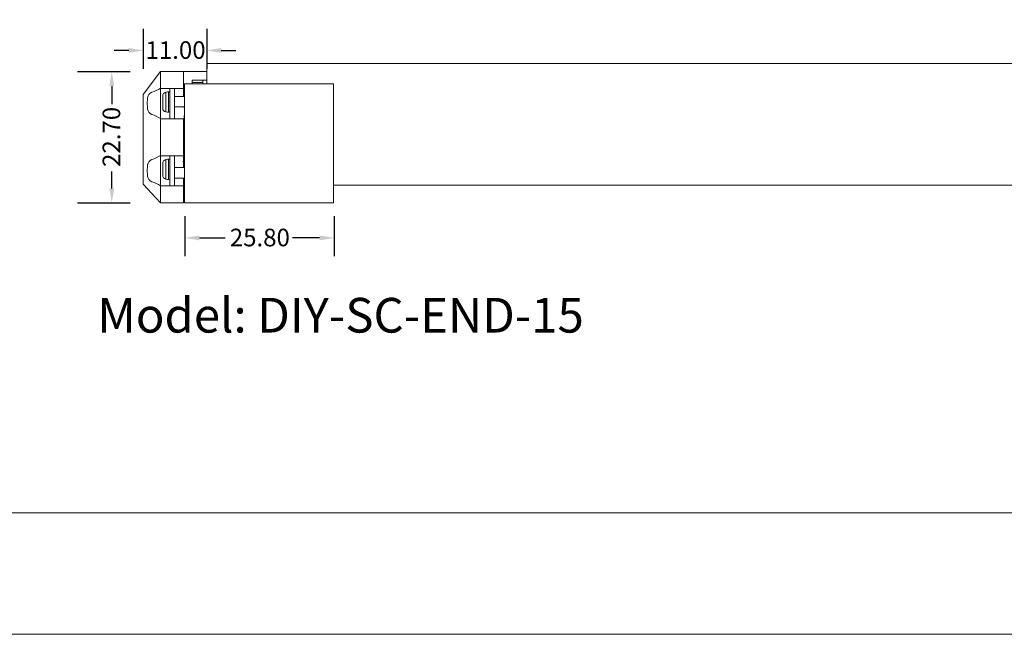
# Model space of a CAD drawing. Units: millimetres. Extents: x 520 to 4389, y 15 to 3189.
# Drawn here: x 3946 to 4116, y 2147 to 2253 of the extents above; entities that cross this region are included whole.
import ezdxf

# ---------------------------------------------------------------- set-up
doc = ezdxf.new("R2010")
doc.units = ezdxf.units.MM
doc.layers.add('Default', color=7, linetype='Continuous')
for name, color, linetype, lineweight in [('Dimension (ANSI)', 7, 'Continuous', 25), ('Sketch Geometry (ANSI)', 7, 'Continuous', 25), ('Symbol (ANSI)', 7, 'Continuous', 25)]:
    doc.layers.add(name, color=color, linetype=linetype, lineweight=lineweight)
doc.styles.add('Note Text (ANSI)', font='tahoma.ttf')
doc.dimstyles.new('Default - mm (ANSI)', dxfattribs={"dimtxt": 3.048, "dimasz": 2.5, "dimexe": 3.175, "dimexo": 1.6002, "dimgap": 0.8, "dimtad": 0, "dimtoh": 1, "dimrnd": 1e-08, "dimzin": 4, "dimdsep": 46, "dimtxsty": 'Note Text (ANSI)', "dimcen": 0.09, "dimdle": 10, "dimclrd": 256, "dimclre": 256, "dimclrt": 256, "dimadec": 1, "dimazin": 1, "dimtfac": 1, "dimtofl": 0, "dimtmove": 0, "dimatfit": 3, "dimfxl": 1, "dimtolj": 1, "dimtzin": 4, "dimlwd": -1, "dimlwe": -1, "dimarcsym": 0})

# ---------------------------------------------------------------- blocks, each defined once
blk = doc.blocks.new('*D246')
at = {"layer": 'Defpoints', "color": 0, "lineweight": 0, "transparency": 16777216}
for p in [(3954.54, 2244.47), (3962.05, 2244.47), (3954.54, 2221.77)]:
    blk.add_point(p, dxfattribs=at)
at = {"layer": 'Dimension (ANSI)', "transparency": 16777216}
for p, q in [((3956.14, 2244.47), (3965.23, 2244.47)), ((3962.05, 2241.97), (3962.05, 2238.82)), ((3962.05, 2224.27), (3962.05, 2227.19)), ((3956.14, 2221.77), (3965.23, 2221.77))]:
    blk.add_line(p, q, dxfattribs=at)
at = {"layer": 'Dimension (ANSI)', "lineweight": 0, "transparency": 16777216}
for points in [[(3961.64, 2241.97), (3962.47, 2241.97), (3962.05, 2244.47)], [(3961.64, 2224.27), (3962.47, 2224.27), (3962.05, 2221.77)]]:
    blk.add_solid(points, dxfattribs=at)
at = {"layer": 'Dimension (ANSI)', "lineweight": 0, "transparency": 16777216, "insert": (3960.47, 2227.99), "char_height": 3.048, "attachment_point": 1, "rotation": 90, "style": 'Note Text (ANSI)'}
blk.add_mtext('\\A1;22.70', dxfattribs=at)
blk = doc.blocks.new('*D247')
at = {"layer": 'Defpoints', "color": 0, "lineweight": 0, "transparency": 16777216}
for p in [(3974.69, 2221.05), (4000.49, 2221.05), (3974.69, 2215.72)]:
    blk.add_point(p, dxfattribs=at)
at = {"layer": 'Dimension (ANSI)', "transparency": 16777216}
for p, q in [((3974.69, 2219.45), (3974.69, 2212.54)), ((4000.49, 2219.45), (4000.49, 2212.54)), ((3977.19, 2215.72), (3981.66, 2215.72)), ((3997.99, 2215.72), (3993.29, 2215.72))]:
    blk.add_line(p, q, dxfattribs=at)
at = {"layer": 'Dimension (ANSI)', "lineweight": 0, "transparency": 16777216}
for points in [[(3977.19, 2216.13), (3977.19, 2215.3), (3974.69, 2215.72)], [(3997.99, 2216.13), (3997.99, 2215.3), (4000.49, 2215.72)]]:
    blk.add_solid(points, dxfattribs=at)
at = {"layer": 'Dimension (ANSI)', "lineweight": 0, "transparency": 16777216, "insert": (3982.46, 2217.31), "char_height": 3.048, "attachment_point": 1, "style": 'Note Text (ANSI)'}
blk.add_mtext('\\A1;25.80', dxfattribs=at)
blk = doc.blocks.new('*D248')
at = {"layer": 'Defpoints', "color": 0, "lineweight": 0, "transparency": 16777216}
for p in [(3967.48, 2253.45), (3978.48, 2253.45), (3967.48, 2248.13)]:
    blk.add_point(p, dxfattribs=at)
at = {"layer": 'Dimension (ANSI)', "transparency": 16777216}
for p, q in [((3967.48, 2251.85), (3967.48, 2244.96)), ((3978.48, 2251.85), (3978.48, 2244.96)), ((3964.98, 2248.13), (3962.48, 2248.13)), ((3980.98, 2248.13), (3983.48, 2248.13))]:
    blk.add_line(p, q, dxfattribs=at)
at = {"layer": 'Dimension (ANSI)', "lineweight": 0, "transparency": 16777216}
for points in [[(3964.98, 2248.55), (3964.98, 2247.72), (3967.48, 2248.13)], [(3980.98, 2248.55), (3980.98, 2247.72), (3978.48, 2248.13)]]:
    blk.add_solid(points, dxfattribs=at)
at = {"layer": 'Dimension (ANSI)', "lineweight": 0, "transparency": 16777216, "insert": (3967.89, 2249.72), "char_height": 3.048, "attachment_point": 1, "style": 'Note Text (ANSI)'}
blk.add_mtext('\\A1;11.00', dxfattribs=at)

msp = doc.modelspace()

# ---------------------------------------------------------------- linework, layer by layer
at = {"lineweight": 0}
for p, q in [((3971.4088, 2240.89183), (3971.4088, 2237.51604)), ((3971.84749, 2240.96165), (3971.8439, 2237.44631)), ((3971.4088, 2229.26576), (3971.4088, 2225.88997)), ((3971.4088, 2229.26576), (3971.4088, 2225.88997)), ((3971.84749, 2229.33558), (3971.8439, 2225.82024)), ((3971.84749, 2229.33558), (3971.8439, 2225.82024))]:
    msp.add_line(p, q, dxfattribs=at)
for centre, radius, start, end in [((3969.38903, 2239.82426), 1.15254, 111.8780628, 173.5624782), ((3966.38673, 2248.35581), 7.89311, 289.0237014, 301.2029222), ((3971.55392, 2240.20787), 0.69918, 101.9793252, 177.5579321), ((3971.88652, 2239.30333), 1.65877, 88.6517816, 106.7380083), ((3984.78698, 2238.40273), 16.61574, 174.644746, 178.0195472), ((3984.78698, 2239.55116), 16.61574, 181.9804528, 185.355254), ((3969.38903, 2238.12962), 1.15254, 186.4375218, 248.1219372), ((3966.38673, 2229.59807), 7.89311, 58.7970778, 70.9762986), ((3971.55392, 2238.2), 0.69918, 182.4420679, 258.0206748), ((3971.88652, 2239.10454), 1.65877, 253.2619917, 271.3482184), ((3969.38903, 2228.1982), 1.15254, 111.8780628, 173.5624782), ((3966.38673, 2236.72975), 7.89311, 289.0237014, 301.2029222), ((3971.55392, 2228.5818), 0.69918, 101.9793252, 177.5579321), ((3971.55392, 2228.5818), 0.69918, 101.9793252, 177.5579321), ((3971.88652, 2227.67727), 1.65877, 88.6517816, 106.7380083), ((3971.88652, 2227.67727), 1.65877, 88.6517816, 106.7380083), ((3984.78698, 2226.77666), 16.61574, 174.644746, 178.0195472), ((3984.78698, 2227.92509), 16.61574, 181.9804528, 185.355254), ((3969.38903, 2226.50355), 1.15254, 186.4375218, 248.1219372), ((3966.38673, 2217.972), 7.89311, 58.7970778, 70.9762986), ((3971.55392, 2226.57393), 0.69918, 182.4420679, 258.0206748), ((3971.55392, 2226.57393), 0.69918, 182.4420679, 258.0206748), ((3971.88652, 2227.47847), 1.65877, 253.2619917, 271.3482184), ((3971.88652, 2227.47847), 1.65877, 253.2619917, 271.3482184)]:
    msp.add_arc(centre, radius, start, end, dxfattribs=at)
at = {"layer": 'Default', "lineweight": 0}
for p, q in [((3978.4784, 2245.86675), (3978.4784, 2242.36675)), ((4171.1197, 2245.86675), (3978.4784, 2245.86675)), ((3970.4784, 2244.46675), (3967.4784, 2240.51675)), ((3970.4784, 2244.46675), (3967.4784, 2240.51675)), ((3970.4784, 2241.53202), (3970.4784, 2244.46675)), ((3974.4784, 2244.46675), (3970.4784, 2244.46675)), ((3970.4784, 2241.53202), (3970.4784, 2244.46675)), ((3970.4784, 2241.53202), (3970.4784, 2244.46675)), ((3974.4784, 2241.53202), (3974.4784, 2244.46675)), ((3978.4784, 2244.46675), (3974.4784, 2244.46675)), ((3975.9784, 2242.36675), (3975.9784, 2242.96675)), ((3975.9784, 2242.96675), (3978.4784, 2242.96675)), ((3975.9784, 2242.36675), (3975.9784, 2242.56675)), ((3975.9784, 2242.56675), (3977.7784, 2242.56675)), ((3977.7784, 2242.36675), (3977.7784, 2242.56675)), ((3967.4784, 2225.01675), (3967.4784, 2240.51675)), ((3967.4784, 2225.01675), (3967.4784, 2240.51675)), ((3967.4784, 2225.01675), (3967.4784, 2240.51675)), ((3970.4784, 2241.53202), (3974.4784, 2241.53202)), ((3972.0822, 2241.53202), (3972.0822, 2236.32755)), ((3972.91654, 2241.53202), (3972.91654, 2236.32755)), ((3974.69419, 2240.19092), (3972.91654, 2240.19092)), ((3972.91654, 2238.35456), (3974.69419, 2238.35456)), ((3974.4784, 2238.3382), (3974.69419, 2238.3382)), ((3970.4784, 2224.70149), (3970.4784, 2236.32755)), ((3970.4784, 2236.32755), (3974.4784, 2236.32755)), ((3970.4784, 2224.70149), (3970.4784, 2236.32755)), ((3970.4784, 2224.70149), (3970.4784, 2236.32755)), ((3974.4784, 2229.90595), (3974.4784, 2236.32755)), ((3974.57288, 2236.86675), (3974.57288, 2228.86675)), ((3974.4784, 2229.90595), (3970.4784, 2229.90595)), ((3972.0822, 2229.90595), (3972.0822, 2224.70149)), ((3972.91654, 2229.90595), (3972.91654, 2224.70149)), ((3974.38901, 2229.01042), (3974.38901, 2228.86819)), ((3974.4285, 2229.09885), (3974.4285, 2228.86915)), ((3974.4285, 2228.86915), (3974.57288, 2228.86675)), ((3974.69419, 2227.87895), (3972.91654, 2227.87895)), ((3970.4784, 2221.76675), (3967.4784, 2225.01675)), ((3967.4784, 2225.01675), (3970.4784, 2221.76675)), ((3970.4784, 2221.76675), (3967.4784, 2225.01675)), ((3972.91654, 2226.04259), (3974.69419, 2226.04259)), ((3974.4784, 2224.70149), (3970.4784, 2224.70149)), ((3970.4784, 2221.76675), (3970.4784, 2224.70149)), ((3970.4784, 2221.76675), (3970.4784, 2224.70149)), ((3970.4784, 2221.76675), (3970.4784, 2224.70149)), ((3974.4784, 2224.76675), (3974.69419, 2224.76675)), ((3974.4784, 2221.76675), (3974.4784, 2224.70149)), ((4149.00529, 2224.86675), (4000.49419, 2224.86675)), ((3974.4784, 2221.76675), (3970.4784, 2221.76675)), ((3707.91597, 2168.1835), (4171.1197, 2168.1835)), ((4149.00529, 2147.1835), (3878.54148, 2147.1835))]:
    msp.add_line(p, q, dxfattribs=at)
for points in [[(3975.9784, 2242.56675), (3975.9784, 2242.96675), (3975.9784, 2242.96675)], [(3977.7784, 2242.96675), (3977.7784, 2242.96675), (3977.7784, 2242.56675)]]:
    msp.add_rational_spline(points, [1, 0.707106781187, 1], degree=2, dxfattribs=at)
for points, weights, knots in [([(3972.91654, 2239.1382), (3972.91654, 2240.6382), (3972.91654, 2240.6382), (3972.91654, 2240.6382), (3972.91654, 2240.10907)], [1, 0.707106781187, 1, 0.839150607177, 0.854969880678], [0, 0, 0, 0.25, 0.25, 0.3872935446, 0.3872935446, 0.3872935446]), ([(3972.91654, 2238.38456), (3972.91654, 2237.6382), (3972.91654, 2237.6382), (3972.91654, 2237.6382), (3972.91654, 2239.1382)], [0.86802887164, 0.807511180407, 1, 0.707106781187, 1], [0.5857005154, 0.5857005154, 0.5857005154, 0.75, 0.75, 1, 1, 1])]:
    msp.add_rational_spline(points, weights, degree=2, knots=knots, dxfattribs=at)
for points, knots in [([(3974.4784, 2241.53202), (3974.4784, 2241.44762), (3974.4784, 2241.38099), (3974.4784, 2241.3192), (3974.4784, 2241.2284), (3974.4784, 2241.15675), (3974.4784, 2241.08774), (3974.4784, 2241.04286), (3974.4784, 2241.00011), (3974.4784, 2240.95544), (3974.4784, 2240.91165), (3974.4784, 2240.86601), (3974.4784, 2240.81219), (3974.4784, 2240.76054), (3974.4784, 2240.69881), (3974.4784, 2240.61196), (3974.4784, 2240.5733), (3974.4784, 2240.52488), (3974.4784, 2240.47228), (3974.4784, 2240.43722), (3974.4784, 2240.39358), (3974.4784, 2240.35032), (3974.4784, 2240.30828), (3974.4784, 2240.25147), (3974.4784, 2240.20045), (3974.4784, 2240.19735), (3974.4784, 2240.19417), (3974.4784, 2240.19092)], [0, 0, 0, 0, 0.784732048, 0.784732048, 0.784732048, 1.937949317, 1.937949317, 1.937949317, 2.687995023, 2.687995023, 2.687995023, 3.423356041, 3.423356041, 3.423356041, 4.128967412, 4.128967412, 4.128967412, 4.443020229, 4.443020229, 4.443020229, 4.652335544, 4.652335544, 4.652335544, 4.855763971, 4.855763971, 4.855763971, 4.86810229, 4.86810229, 4.86810229, 4.86810229]), ([(3974.4784, 2229.90595), (3974.4784, 2229.90057), (3974.4784, 2229.89793), (3974.4784, 2229.89278), (3974.4784, 2229.88738), (3974.4784, 2229.88527), (3974.4784, 2229.88037), (3974.4784, 2229.87598), (3974.4784, 2229.87311), (3974.4784, 2229.86916), (3974.4784, 2229.86541), (3974.4784, 2229.86245), (3974.4784, 2229.85904), (3974.4784, 2229.84642), (3974.4784, 2229.83866), (3974.4784, 2229.82877), (3974.4784, 2229.81982), (3974.4784, 2229.81239), (3974.4784, 2229.80471), (3974.4784, 2229.78702), (3974.4784, 2229.77304), (3974.4784, 2229.75879), (3974.4784, 2229.73801), (3974.4784, 2229.72037), (3974.4784, 2229.70303), (3974.4784, 2229.67746), (3974.4784, 2229.65495), (3974.4784, 2229.63309), (3974.4784, 2229.58392), (3974.4784, 2229.5418), (3974.4784, 2229.50103), (3974.4784, 2229.44291), (3974.4784, 2229.39052), (3974.4784, 2229.33964), (3974.4784, 2229.26743), (3974.4784, 2229.20134), (3974.4784, 2229.12028), (3974.4784, 2229.0769), (3974.4784, 2229.02706), (3974.4784, 2228.96623)], [0, 0, 0, 0, 0.016141521, 0.016141521, 0.016141521, 0.03311202, 0.03311202, 0.03311202, 0.048265711, 0.048265711, 0.048265711, 0.062629242, 0.062629242, 0.062629242, 0.115723175, 0.115723175, 0.115723175, 0.163809711, 0.163809711, 0.163809711, 0.274470013, 0.274470013, 0.274470013, 0.435963435, 0.435963435, 0.435963435, 0.674108698, 0.674108698, 0.674108698, 1.209617303, 1.209617303, 1.209617303, 1.973082722, 1.973082722, 1.973082722, 3.056672084, 3.056672084, 3.056672084, 3.636538484, 3.636538484, 3.636538484, 3.636538484]), ([(3974.4784, 2228.8778), (3974.4784, 2228.82959), (3974.4784, 2228.7731), (3974.4784, 2228.71272), (3974.4784, 2228.66082), (3974.4784, 2228.59691), (3974.4784, 2228.533), (3974.4784, 2228.47082), (3974.4784, 2228.38881), (3974.4784, 2228.31312), (3974.4784, 2228.26293), (3974.4784, 2228.19728), (3974.4784, 2228.14067), (3974.4784, 2228.10277), (3974.4784, 2228.05438), (3974.4784, 2228.01371), (3974.4784, 2227.97402), (3974.4784, 2227.92101), (3974.4784, 2227.87895)], [3.892500147, 3.892500147, 3.892500147, 3.892500147, 4.265989148, 4.265989148, 4.265989148, 4.586963369, 4.586963369, 4.586963369, 4.899195646, 4.899195646, 4.899195646, 5.106264606, 5.106264606, 5.106264606, 5.244887439, 5.244887439, 5.244887439, 5.380177434, 5.380177434, 5.380177434, 5.380177434]), ([(3974.4784, 2226.04259), (3974.4784, 2226.03047), (3974.4784, 2226.01823), (3974.4784, 2226.00519), (3974.4784, 2225.96554), (3974.4784, 2225.93483), (3974.4784, 2225.90025), (3974.4784, 2225.86628), (3974.4784, 2225.83846), (3974.4784, 2225.80914), (3974.4784, 2225.78022), (3974.4784, 2225.75555), (3974.4784, 2225.73064), (3974.4784, 2225.67224), (3974.4784, 2225.62903), (3974.4784, 2225.5873), (3974.4784, 2225.54695), (3974.4784, 2225.5147), (3974.4784, 2225.48428), (3974.4784, 2225.43912), (3974.4784, 2225.4022), (3974.4784, 2225.36707), (3974.4784, 2225.31511), (3974.4784, 2225.26972), (3974.4784, 2225.22377), (3974.4784, 2225.12287), (3974.4784, 2225.02161), (3974.4784, 2224.87816), (3974.4784, 2224.8268), (3974.4784, 2224.76802), (3974.4784, 2224.70149)], [7.333679189, 7.333679189, 7.333679189, 7.333679189, 7.387284959, 7.387284959, 7.387284959, 7.550353339, 7.550353339, 7.550353339, 7.710568965, 7.710568965, 7.710568965, 7.868617535, 7.868617535, 7.868617535, 8.23917275, 8.23917275, 8.23917275, 8.597543342, 8.597543342, 8.597543342, 9.129451935, 9.129451935, 9.129451935, 9.91622393, 9.91622393, 9.91622393, 11.643917858, 11.643917858, 11.643917858, 12.26250669, 12.26250669, 12.26250669, 12.26250669])]:
    msp.add_open_spline(points, degree=3, knots=knots, dxfattribs=at)
msp.add_open_spline([(3974.69419, 2228.86675), (3974.55291, 2228.86675), (3974.50023, 2228.86675), (3974.57288, 2228.86675)], degree=3, dxfattribs=at)
at = {"layer": 'Sketch Geometry (ANSI)', "lineweight": 0}
for p, q in [((3970.4784, 2241.53202), (3970.47591, 2236.34934)), ((3971.92555, 2240.96165), (3972.0822, 2240.88507)), ((3970.85537, 2240.23766), (3970.85537, 2239.20393)), ((3970.85537, 2238.1702), (3970.85537, 2239.20393)), ((3971.92555, 2237.44622), (3972.0822, 2237.5228)), ((3970.4784, 2229.90595), (3970.47591, 2224.72328)), ((3970.85537, 2228.6116), (3970.85537, 2227.57787)), ((3970.85537, 2228.6116), (3970.85537, 2227.57787)), ((3971.92555, 2229.33558), (3972.0822, 2229.259)), ((3971.92555, 2229.33558), (3972.0822, 2229.259)), ((3970.85537, 2226.54414), (3970.85537, 2227.57787)), ((3970.85537, 2226.54414), (3970.85537, 2227.57787)), ((3971.92555, 2225.82015), (3972.0822, 2225.89673)), ((3971.92555, 2225.82015), (3972.0822, 2225.89673))]:
    msp.add_line(p, q, dxfattribs=at)
msp.add_lwpolyline([(3974.61293, 2242.36675), (4000.41293, 2242.36675), (4000.41293, 2221.76675), (3974.61293, 2221.76675)], close=True, dxfattribs=at)

# ---------------------------------------------------------------- texts
at = {"layer": 'Symbol (ANSI)', "lineweight": 0, "insert": (3959.55843, 2205.34967), "char_height": 6, "width": 134.8538182, "attachment_point": 1, "style": 'Note Text (ANSI)'}
msp.add_mtext('Model: DIY-SC-END-15', dxfattribs=at)

# ---------------------------------------------------------------- dimensions: what is measured, and where the dimension line sits
at = {"layer": 'Dimension (ANSI)', "lineweight": 0}
for base, p1, p2, picture, middle in [((3967.4784, 2248.13393), (3978.4784, 2253.4479), (3967.4784, 2253.4479), '*D248', (3972.78252, 2248.13393)), ((3974.69419, 2215.71698), (4000.49419, 2221.04898), (3974.69419, 2221.04898), '*D247', (3987.47097, 2215.71698))]:
    dim = msp.add_linear_dim(base=base, p1=p1, p2=p2, dimstyle='Default - mm (ANSI)', override={"dimtoh": 0, "dimatfit": 1}, dxfattribs=at)
    dim.commit()
    dim.dimension.update_dxf_attribs({"geometry": picture, "text_midpoint": middle, "dimtype": 160})
dim = msp.add_linear_dim(base=(3962.05498, 2244.46675), p1=(3954.5433, 2221.76675), p2=(3954.5433, 2244.46675), angle=90, dimstyle='Default - mm (ANSI)', override={"dimtoh": 0, "dimatfit": 2}, dxfattribs=at)
dim.commit()
dim.dimension.update_dxf_attribs({"geometry": '*D246', "text_midpoint": (3962.05498, 2233.00809), "dimtype": 160})

doc.saveas('drawing.dxf')
